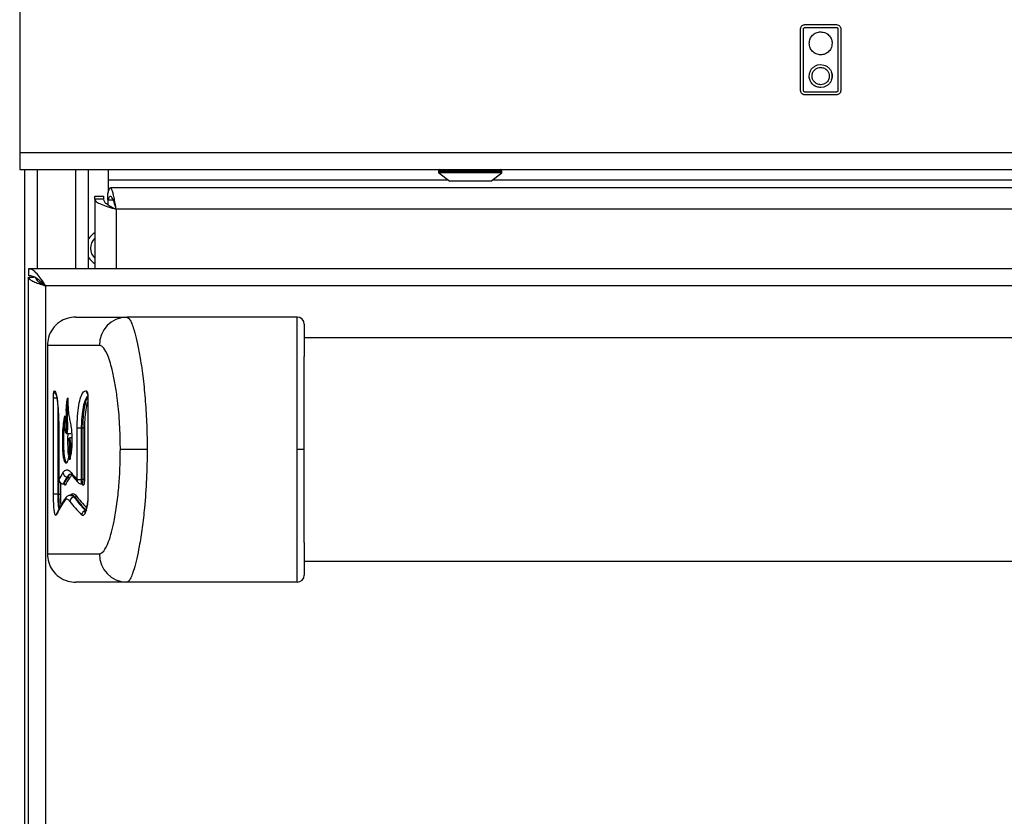
# Model space of a CAD drawing. Units: inches. Extents: x -52 to 60, y -23 to 47.
# Drawn here: x -20 to -13, y 3 to 8 of the extents above; entities that cross this region are included whole.
import ezdxf

# ---------------------------------------------------------------- set-up
doc = ezdxf.new("R2010")
doc.units = ezdxf.units.IN
doc.header["$MEASUREMENT"] = 0

msp = doc.modelspace()

# ---------------------------------------------------------------- linework, layer by layer
at = {"color": 7, "linetype": 'Continuous', "lineweight": 25}
for p, q in [((-20.114, 12.0516), (-20.114, 7.2181)), ((-14.6048, 7.655), (-14.6048, 8.09)), ((-14.5848, 7.655), (-14.5848, 8.09)), ((-14.5748, 8.12), (-14.3518, 8.12)), ((-14.5748, 8.1), (-14.3518, 8.1)), ((-14.3418, 8.09), (-14.3418, 7.655)), ((-14.3218, 8.09), (-14.3218, 7.655)), ((-14.485, 7.8356), (-14.4636, 7.8385)), ((-14.4636, 7.8385), (-14.4405, 7.8351)), ((-14.5446, 7.7575), (-14.5434, 7.7716)), ((-14.5439, 7.7466), (-14.5446, 7.7575)), ((-14.5427, 7.7401), (-14.5439, 7.7466)), ((-14.3518, 7.645), (-14.5748, 7.645)), ((-14.4403, 7.6799), (-14.4636, 7.6765)), ((-14.3518, 7.625), (-14.5748, 7.625)), ((-20.114, 7.2181), (27.761, 7.2181)), ((-20.114, 7.2181), (-20.114, 7.0981)), ((-20.114, 7.0981), (2.3294, 7.0981)), ((-20.078, -18.6984), (-20.078, 7.0981)), ((-19.628, 6.3981), (-19.628, 7.0981)), ((-19.489, 7.0981), (-19.489, 7.0261)), ((-17.1598, 7.0881), (-17.1598, 7.0793)), ((-16.7118, 7.0793), (-16.7118, 7.0881)), ((-19.489, 7.0261), (-19.489, 6.9352)), ((-17.1579, 7.0753), (-17.0808, 7.0151)), ((-16.7908, 7.0151), (-16.7137, 7.0753)), ((-2.8791, 6.9681), (-19.4739, 6.9681)), ((-16.8114, 7.0151), (-17.0808, 7.0151)), ((-16.7908, 7.0151), (-16.8114, 7.0151)), ((-19.583, 6.9094), (-19.523, 6.9094)), ((-19.583, 6.8884), (-19.583, 6.9094)), ((-19.523, 6.8884), (-19.583, 6.8884)), ((-19.583, 6.8884), (-19.583, 6.3981)), ((-19.523, 6.9094), (-19.523, 6.8884)), ((-19.493, 6.885), (-19.493, 6.9296)), ((-19.493, 6.885), (-19.493, 6.8511)), ((-2.92, 6.8181), (-19.433, 6.8181)), ((-20.0515, 6.3981), (-20.0515, 6.3501)), ((-2.3015, 6.3981), (-20.0515, 6.3981)), ((-20.0515, -15.8269), (-20.0515, 6.3401)), ((-20.0515, 6.3401), (-20.0128, 6.3401)), ((-19.9515, 6.2962), (-19.9515, 6.2891)), ((-19.9315, 6.2781), (-19.9315, -15.7069)), ((-2.4215, 6.2781), (-19.9315, 6.2781)), ((-19.7185, 6.0581), (-19.3593, 6.0581)), ((-18.1565, 6.0581), (-19.3593, 6.0581)), ((-4.2465, 5.9106), (-18.1065, 5.9106)), ((-19.9185, 5.8581), (-19.9185, 4.3881)), ((-19.5516, 5.8581), (-19.9185, 5.8581)), ((-19.8756, 4.8098), (-19.8756, 5.4892)), ((-19.8756, 5.4892), (-19.8457, 5.4892)), ((-19.6431, 5.537), (-19.6395, 5.5334)), ((-19.6331, 5.4892), (-19.6331, 4.8098)), ((-19.6322, 5.4892), (-19.6322, 4.8098)), ((-19.8384, 5.2732), (-19.8384, 4.9132)), ((-19.8382, 5.2732), (-19.8384, 5.2732)), ((-19.8382, 5.2732), (-19.8382, 4.9132)), ((-19.784, 5.2375), (-19.7543, 5.2375)), ((-19.7089, 4.9132), (-19.7089, 5.2732)), ((-19.6796, 5.2732), (-19.7089, 5.2732)), ((-19.6669, 5.2732), (-19.6796, 5.2732)), ((-19.6796, 5.2732), (-19.6796, 4.9132)), ((-19.6571, 5.2732), (-19.6669, 5.2732)), ((-19.6669, 4.9132), (-19.6669, 5.2732)), ((-19.6571, 5.2732), (-19.6571, 4.9132)), ((-19.7611, 5.2051), (-19.7625, 5.2049)), ((-19.7459, 5.2051), (-19.7611, 5.2051)), ((-19.761, 5.1963), (-19.7611, 5.2051)), ((-19.2148, 5.1231), (-19.404, 5.1231)), ((-18.1068, 5.1231), (-18.1565, 5.1231)), ((-19.7731, 4.9317), (-19.7791, 4.9317)), ((-19.8023, 4.8824), (-19.8082, 4.8824)), ((-19.8082, 4.8815), (-19.8036, 4.8815)), ((-19.7089, 4.9132), (-19.6796, 4.9132)), ((-19.68, 4.8815), (-19.6758, 4.8815)), ((-19.6669, 4.9132), (-19.6796, 4.9132)), ((-19.6571, 4.9132), (-19.6669, 4.9132)), ((-19.8457, 4.8098), (-19.8756, 4.8098)), ((-19.837, 4.8098), (-19.8457, 4.8098)), ((-19.837, 4.8098), (-19.8271, 4.8098)), ((-19.7472, 4.8022), (-19.7517, 4.8022)), ((-19.6331, 4.8098), (-19.6322, 4.8098)), ((-19.7244, 4.7873), (-19.7305, 4.7873)), ((-19.9185, 4.3881), (-19.5516, 4.3881)), ((-18.1065, 4.3356), (-4.2465, 4.3356)), ((-19.3593, 4.1881), (-19.7185, 4.1881)), ((-18.1565, 4.1881), (-19.3593, 4.1881))]:
    msp.add_line(p, q, dxfattribs=at)
at = {"color": 8, "linetype": 'Continuous', "lineweight": 25}
for p, q in [((-19.989, 6.3981), (-19.989, 7.0981)), ((-19.717, 6.3981), (-19.717, 7.0981)), ((-16.7436, 7.0881), (-17.1598, 7.0881)), ((-16.7118, 7.0881), (-16.7436, 7.0881)), ((-19.489, 7.0261), (-17.0949, 7.0261)), ((-16.7436, 7.0793), (-17.1598, 7.0793)), ((-16.7452, 7.0753), (-17.1579, 7.0753)), ((-16.7767, 7.0261), (-5.5949, 7.0261)), ((-16.7137, 7.0753), (-16.7452, 7.0753)), ((-16.7118, 7.0793), (-16.7436, 7.0793)), ((-19.493, 6.885), (-19.4549, 6.885)), ((-19.433, 6.8181), (-19.433, 6.3981)), ((-19.989, 6.3156), (-19.989, 6.3271)), ((-19.6331, 5.4892), (-19.6322, 5.4892)), ((-19.8457, 5.4338), (-19.8457, 4.8098)), ((-19.8382, 4.9132), (-19.8384, 4.9132)), ((-19.8382, 4.9125), (-19.8384, 4.9107)), ((-19.837, 4.8098), (-19.837, 4.9031)), ((-19.8271, 4.8885), (-19.8271, 4.8098)), ((-19.8082, 4.8824), (-19.8082, 4.8819))]:
    msp.add_line(p, q, dxfattribs=at)
at = {"color": 7, "linetype": 'Continuous', "lineweight": 25, "flags": 128}
msp.add_lwpolyline([(-19.433, 6.8181), (-19.433, 6.8181)], dxfattribs=at)
at = {"color": 7, "linetype": 'Continuous', "lineweight": 25}
for centre, radius, start, end in [((-14.4636, 7.7575), 0.081, 341.76776, 17.99704), ((-17.1498, 7.0881), 0.01, 90, 180), ((-16.7218, 7.0881), 0.01, 0, 90), ((-17.1548, 7.0793), 0.005, 180, 232), ((-16.7168, 7.0793), 0.005, 308, 0), ((-19.5215, 6.5436), 0.125, 119.47212, 148.42987), ((-19.5215, 6.5436), 0.0935, 131.1288, 228.8712), ((-19.5215, 6.5436), 0.125, 211.57013, 240.52788), ((-19.3554, 5.8619), 0.1963, 91.14808, 181.10381), ((-18.1565, 6.0081), 0.05, 0, 90), ((-19.7781, 4.9623), 0.0307, 182.81706, 268.1277), ((-19.7734, 4.9214), 0.0102, 2.82076, 88.12093), ((-19.8074, 4.913), 0.0306, 182.57797, 268.54432), ((-19.8026, 4.8722), 0.0102, 2.58295, 88.53603), ((-19.6774, 4.8732), 0.00927, 356.8829, 41.92855), ((-19.7249, 4.7976), 0.0103, 272.4834, 356.87172), ((-19.7292, 4.7564), 0.0309, 92.47894, 176.87383), ((-19.8277, 4.6631), 0.0282, 153.11824, 181.64053), ((-19.6461, 4.6604), 0.0311, 93.36484, 176.49706), ((-19.3554, 4.3843), 0.1963, 178.89619, 268.85192), ((-18.1565, 4.2381), 0.05, 270, 0)]:
    msp.add_arc(centre, radius, start, end, dxfattribs=at)
at = {"color": 8, "linetype": 'Continuous', "lineweight": 25}
for centre, radius, start, end in [((-19.8411, 5.5373), 0.0302, 180.50112, 224.91939), ((-19.6132, 5.5363), 0.0299, 178.71512, 217.01988), ((-19.6146, 5.5308), 0.025, 174.0101, 210.75676), ((-19.723, 4.9595), 0.0279, 177.20885, 218.24868), ((-19.6816, 4.9101), 0.0278, 176.85737, 221.17691), ((-19.7731, 4.7592), 0.0281, 146.77731, 182.2726), ((-19.6299, 4.6737), 0.0246, 149.27575, 186.15036)]:
    msp.add_arc(centre, radius, start, end, dxfattribs=at)
at = {"color": 7, "linetype": 'Continuous', "lineweight": 25}
for centre, major_axis, ratio, start_param, end_param in [((-10.4015, 4.6154), (9.517, 0), 0.23965, 2.989547, 3.011356), ((-10.4015, 4.5862), (9.487, 0), 0.240408, 2.989547, 3.011356), ((-10.3565, 4.584), (9.527, 0), 0.240408, 2.989197, 3.010917), ((-10.4015, 5.3871), (9.517, 0), 0.23965, 3.329595, 3.351622), ((-10.3565, 4.5742), (9.517, 0), 0.24066, 2.989197, 3.010917), ((-10.3565, 5.346), (9.517, 0), 0.24066, 3.345919, 3.349724), ((-10.4015, 4.4009), (9.517, 0), 0.23965, 2.984348, 3.026746), ((-10.4015, 5.1726), (9.517, 0), 0.23965, 3.324368, 3.367266), ((-10.4015, 5.2018), (9.487, 0), 0.240408, 3.324368, 3.367266), ((-10.3565, 5.2041), (9.527, 0), 0.240408, 3.32459, 3.367309)]:
    msp.add_ellipse(centre, major_axis=major_axis, ratio=ratio, start_param=start_param, end_param=end_param, dxfattribs=at)
at = {"color": 8, "linetype": 'Continuous', "lineweight": 25}
msp.add_ellipse((-10.3565, 5.2138), major_axis=(9.517, 0), ratio=0.24066, start_param=3.32459, end_param=3.36183, dxfattribs=at)
at = {"color": 7, "linetype": 'Continuous', "lineweight": 25}
for points, knots in [([(-14.6048, 8.09), (-14.6043, 8.0944), (-14.6031, 8.1032), (-14.5951, 8.113), (-14.5853, 8.1189), (-14.5784, 8.1196), (-14.5748, 8.12)], [0, 0, 0, 0, 0.283316, 0.558049, 0.775434, 1, 1, 1, 1]), ([(-14.5848, 8.09), (-14.5846, 8.0915), (-14.5843, 8.0944), (-14.5816, 8.0976), (-14.5783, 8.0996), (-14.576, 8.0998), (-14.5748, 8.1)], [0, 0, 0, 0, 0.283316, 0.558049, 0.775434, 1, 1, 1, 1]), ([(-14.5446, 7.9883), (-14.5433, 7.9991), (-14.5409, 8.0204), (-14.5221, 8.0469), (-14.4956, 8.0656), (-14.4744, 8.0681), (-14.4636, 8.0693)], [0, 0, 0, 0, 0.254389, 0.500008, 0.745625, 1, 1, 1, 1]), ([(-14.4636, 8.0693), (-14.4515, 8.0678), (-14.4278, 8.0647), (-14.4014, 8.0431), (-14.3855, 8.0166), (-14.3836, 7.9979), (-14.3826, 7.9883)], [0, 0, 0, 0, 0.283691, 0.557925, 0.775044, 1, 1, 1, 1]), ([(-14.4636, 8.0693), (-14.4515, 8.0678), (-14.4278, 8.0647), (-14.4015, 8.043), (-14.3855, 8.0166), (-14.3836, 7.9979), (-14.3826, 7.9883)], [0, 0, 0, 0, 0.28344, 0.557996, 0.77529, 1, 1, 1, 1]), ([(-14.3518, 8.12), (-14.3474, 8.1194), (-14.3386, 8.1182), (-14.3289, 8.1102), (-14.3229, 8.1004), (-14.3222, 8.0935), (-14.3218, 8.09)], [0, 0, 0, 0, 0.283316, 0.558049, 0.775434, 1, 1, 1, 1]), ([(-14.3518, 8.1), (-14.3504, 8.0998), (-14.3474, 8.0994), (-14.3442, 8.0967), (-14.3422, 8.0935), (-14.342, 8.0911), (-14.3418, 8.09)], [0, 0, 0, 0, 0.283316, 0.558049, 0.775434, 1, 1, 1, 1]), ([(-14.4636, 7.9073), (-14.4744, 7.9086), (-14.4956, 7.911), (-14.5221, 7.9298), (-14.5409, 7.9563), (-14.5433, 7.9775), (-14.5446, 7.9883)], [0, 0, 0, 0, 0.254375, 0.499992, 0.745611, 1, 1, 1, 1]), ([(-14.3826, 7.9883), (-14.3842, 7.9763), (-14.3872, 7.9525), (-14.4089, 7.9262), (-14.4353, 7.9102), (-14.4541, 7.9083), (-14.4636, 7.9073)], [0, 0, 0, 0, 0.283686, 0.557919, 0.775041, 1, 1, 1, 1]), ([(-14.3826, 7.9883), (-14.3842, 7.9763), (-14.3873, 7.9526), (-14.4089, 7.9262), (-14.4353, 7.9102), (-14.4541, 7.9083), (-14.4636, 7.9073)], [0, 0, 0, 0, 0.283443, 0.558006, 0.775301, 1, 1, 1, 1]), ([(-14.5246, 7.7575), (-14.5234, 7.7666), (-14.5211, 7.7844), (-14.5048, 7.8043), (-14.4849, 7.8163), (-14.4708, 7.8178), (-14.4636, 7.8185)], [0, 0, 0, 0, 0.283436, 0.557994, 0.775289, 1, 1, 1, 1]), ([(-14.4636, 7.8185), (-14.4545, 7.8173), (-14.4367, 7.815), (-14.4168, 7.7987), (-14.4048, 7.7788), (-14.4033, 7.7647), (-14.4026, 7.7575)], [0, 0, 0, 0, 0.28344, 0.558006, 0.775304, 1, 1, 1, 1]), ([(-14.4405, 7.8351), (-14.4344, 7.8329), (-14.4221, 7.8283), (-14.4066, 7.816), (-14.3939, 7.8008), (-14.389, 7.7886), (-14.3866, 7.7825)], [0, 0, 0, 0, 0.250067, 0.499996, 0.749789, 1, 1, 1, 1]), ([(-14.3866, 7.7825), (-14.3853, 7.778), (-14.383, 7.7698), (-14.3827, 7.7613), (-14.3826, 7.7575)], [0, 0, 0, 0, 0.553585, 1, 1, 1, 1]), ([(-14.4636, 7.6965), (-14.4727, 7.6977), (-14.4905, 7.7), (-14.5104, 7.7163), (-14.5224, 7.7362), (-14.5239, 7.7503), (-14.5246, 7.7575)], [0, 0, 0, 0, 0.283455, 0.558016, 0.775306, 1, 1, 1, 1]), ([(-14.4026, 7.7575), (-14.4038, 7.7484), (-14.4061, 7.7305), (-14.4224, 7.7107), (-14.4423, 7.6987), (-14.4564, 7.6972), (-14.4636, 7.6965)], [0, 0, 0, 0, 0.28344, 0.558006, 0.775304, 1, 1, 1, 1]), ([(-14.3867, 7.7321), (-14.3891, 7.7261), (-14.394, 7.7141), (-14.4066, 7.699), (-14.422, 7.6868), (-14.4342, 7.6822), (-14.4403, 7.6799)], [0, 0, 0, 0, 0.250067, 0.499996, 0.74979, 1, 1, 1, 1]), ([(-14.3826, 7.7575), (-14.3828, 7.7526), (-14.3832, 7.744), (-14.3856, 7.7357), (-14.3867, 7.7321)], [0, 0, 0, 0, 0.56601, 1, 1, 1, 1]), ([(-14.5748, 7.625), (-14.5793, 7.6255), (-14.5881, 7.6267), (-14.5978, 7.6347), (-14.6038, 7.6445), (-14.6045, 7.6514), (-14.6048, 7.655)], [0, 0, 0, 0, 0.2833163, 0.5580486, 0.7754339, 1, 1, 1, 1]), ([(-14.5748, 7.645), (-14.5763, 7.6452), (-14.5793, 7.6455), (-14.5825, 7.6482), (-14.5845, 7.6515), (-14.5847, 7.6538), (-14.5848, 7.655)], [0, 0, 0, 0, 0.283316, 0.558049, 0.775434, 1, 1, 1, 1]), ([(-14.3418, 7.655), (-14.342, 7.6535), (-14.3424, 7.6505), (-14.3451, 7.6473), (-14.3484, 7.6453), (-14.3507, 7.6451), (-14.3518, 7.645)], [0, 0, 0, 0, 0.283316, 0.558049, 0.775434, 1, 1, 1, 1]), ([(-14.3218, 7.655), (-14.3224, 7.6505), (-14.3236, 7.6417), (-14.3316, 7.632), (-14.3414, 7.626), (-14.3483, 7.6253), (-14.3518, 7.625)], [0, 0, 0, 0, 0.283316, 0.558049, 0.775434, 1, 1, 1, 1]), ([(-20.0515, 6.3401), (-20.05, 6.3354), (-20.0471, 6.3261), (-20.0242, 6.3121), (-19.9909, 6.298), (-19.9576, 6.2867), (-19.9375, 6.2801), (-19.9315, 6.2781)], [0, 0, 0, 0, 0.2260328, 0.4521219, 0.6782113, 0.9043005, 1, 1, 1, 1]), ([(-20.0015, 6.3342), (-20.0007, 6.3311), (-19.9988, 6.3229), (-19.9842, 6.3097), (-19.9608, 6.2941), (-19.9415, 6.2836), (-19.9315, 6.2781)], [0, 0, 0, 0, 0.165534, 0.436603, 0.707673, 1, 1, 1, 1]), ([(-19.7185, 6.0581), (-19.7388, 6.0563), (-19.7794, 6.0527), (-19.8367, 6.0235), (-19.8836, 5.9773), (-19.9134, 5.9188), (-19.9169, 5.8772), (-19.9185, 5.8581)], [0, 0, 0, 0, 0.19403, 0.38806, 0.602712, 0.817363, 1, 1, 1, 1]), ([(-19.3593, 6.0581), (-19.3548, 6.0567), (-19.3455, 6.0537), (-19.3313, 6.0305), (-19.3168, 5.9951), (-19.3004, 5.942), (-19.2823, 5.867), (-19.2618, 5.759), (-19.2424, 5.6239), (-19.2268, 5.4646), (-19.2167, 5.2959), (-19.2154, 5.1811), (-19.2148, 5.1231)], [0, 0, 0, 0, 0.066326, 0.134732, 0.201003, 0.268779, 0.365014, 0.463994, 0.594689, 0.729091, 0.863209, 1, 1, 1, 1]), ([(-18.1565, 5.1231), (-18.1565, 5.1804), (-18.1565, 5.2961), (-18.1565, 5.4632), (-18.1565, 5.6221), (-18.1565, 5.7535), (-18.1565, 5.8603), (-18.1565, 5.936), (-18.1565, 5.9934), (-18.1565, 6.0306), (-18.1565, 6.0538), (-18.1565, 6.0567), (-18.1565, 6.0581)], [0, 0, 0, 0, 0.136324, 0.275134, 0.40404, 0.536042, 0.628589, 0.723315, 0.795699, 0.86997, 0.934041, 1, 1, 1, 1]), ([(-18.1065, 6.0081), (-18.1065, 6.0068), (-18.1065, 6.0042), (-18.1065, 5.9771), (-18.1065, 5.9249), (-18.1065, 5.8514), (-18.1065, 5.8034), (-18.1065, 5.7792)], [0, 0, 0, 0, 0.152223, 0.309267, 0.616033, 0.806058, 1, 1, 1, 1]), ([(-19.404, 5.1231), (-19.404, 5.1332), (-19.4042, 5.2005), (-19.4089, 5.3248), (-19.4226, 5.4726), (-19.441, 5.5944), (-19.4593, 5.6812), (-19.4786, 5.7495), (-19.5007, 5.8079), (-19.5257, 5.8506), (-19.5443, 5.856), (-19.5516, 5.8581)], [0, 0, 0, 0, 0.031316, 0.208577, 0.385685, 0.505603, 0.625369, 0.70949, 0.793493, 0.917852, 1, 1, 1, 1]), ([(-18.1068, 5.1231), (-18.1068, 5.1565), (-18.1068, 5.2573), (-18.1067, 5.4243), (-18.1066, 5.6133), (-18.1065, 5.7278), (-18.1065, 5.7787), (-18.1065, 5.7792)], [0, 0, 0, 0, 0.143113, 0.432731, 0.721955, 0.997784, 1, 1, 1, 1]), ([(-19.8756, 5.4892), (-19.8755, 5.4945), (-19.8754, 5.5053), (-19.8747, 5.5196), (-19.8735, 5.5304), (-19.8723, 5.5357), (-19.8715, 5.5367), (-19.8713, 5.537)], [0, 0, 0, 0, 0.22409, 0.448154, 0.672972, 0.899434, 1, 1, 1, 1]), ([(-19.8713, 5.537), (-19.8682, 5.5364), (-19.8619, 5.5353), (-19.8524, 5.4954), (-19.8449, 5.4387), (-19.842, 5.3923), (-19.8407, 5.373)], [0, 0, 0, 0, 0.269424, 0.538855, 0.807898, 1, 1, 1, 1]), ([(-19.86, 5.518), (-19.8599, 5.5178), (-19.8597, 5.5174), (-19.8564, 5.5075), (-19.8523, 5.4878), (-19.8476, 5.456), (-19.8435, 5.4134), (-19.8411, 5.3802), (-19.8405, 5.3612), (-19.8404, 5.3603)], [0, 0, 0, 0, 0.072494, 0.208024, 0.377633, 0.575007, 0.779846, 0.989738, 1, 1, 1, 1]), ([(-19.7965, 5.3619), (-19.7964, 5.3586), (-19.7964, 5.3419), (-19.7963, 5.3127), (-19.7958, 5.2817), (-19.7945, 5.2608), (-19.7932, 5.2501), (-19.7913, 5.2437), (-19.7888, 5.2417), (-19.7864, 5.2436), (-19.7844, 5.2496), (-19.7832, 5.2574), (-19.7824, 5.2708), (-19.7823, 5.2987), (-19.7836, 5.3386), (-19.7851, 5.3837), (-19.7851, 5.4226), (-19.7825, 5.4536), (-19.7788, 5.4724), (-19.776, 5.4843), (-19.7749, 5.4889)], [0, 0, 0, 0, 0.022829, 0.114156, 0.200923, 0.233542, 0.266519, 0.290937, 0.322605, 0.36908, 0.39136, 0.413811, 0.439549, 0.487357, 0.602179, 0.717157, 0.803729, 0.861799, 0.946991, 1, 1, 1, 1]), ([(-19.7749, 5.4889), (-19.7748, 5.4856), (-19.7743, 5.4691), (-19.7734, 5.4345), (-19.7709, 5.3844), (-19.7639, 5.3428), (-19.7559, 5.3092), (-19.7491, 5.27), (-19.7456, 5.2219), (-19.7451, 5.1751), (-19.7474, 5.1277), (-19.7534, 5.0876), (-19.7582, 5.0628), (-19.7606, 5.0499)], [0, 0, 0, 0, 0.019236, 0.096193, 0.203534, 0.312346, 0.418967, 0.524106, 0.616847, 0.70935, 0.791689, 0.892222, 1, 1, 1, 1]), ([(-19.7089, 5.2732), (-19.7083, 5.3024), (-19.7071, 5.3607), (-19.6977, 5.4387), (-19.6832, 5.4984), (-19.6644, 5.5357), (-19.6502, 5.5366), (-19.6431, 5.537)], [0, 0, 0, 0, 0.197278, 0.394485, 0.593713, 0.797758, 1, 1, 1, 1]), ([(-19.6395, 5.5334), (-19.6383, 5.5309), (-19.636, 5.5258), (-19.6335, 5.5127), (-19.6323, 5.4999), (-19.6322, 5.4918), (-19.6322, 5.4892)], [0, 0, 0, 0, 0.286694, 0.573457, 0.858204, 1, 1, 1, 1]), ([(-19.6366, 5.5189), (-19.6365, 5.5188), (-19.6365, 5.5187), (-19.6357, 5.5164), (-19.6347, 5.5115), (-19.6337, 5.5034), (-19.633, 5.4953), (-19.6332, 5.4903), (-19.6332, 5.4892)], [0, 0, 0, 0, 0.092383, 0.232839, 0.417847, 0.644502, 0.918224, 1, 1, 1, 1]), ([(-19.7742, 5.4654), (-19.7749, 5.4623), (-19.7767, 5.4544), (-19.779, 5.4372), (-19.7806, 5.4031), (-19.7793, 5.3548), (-19.7774, 5.3061), (-19.7773, 5.2689), (-19.7786, 5.2514), (-19.78, 5.2427), (-19.7823, 5.2376), (-19.7849, 5.2369), (-19.7869, 5.2401), (-19.7876, 5.2443), (-19.7878, 5.2457)], [0, 0, 0, 0, 0.051814, 0.132256, 0.213377, 0.402032, 0.618165, 0.727544, 0.769088, 0.810921, 0.859002, 0.933732, 0.977829, 1, 1, 1, 1]), ([(-19.8407, 5.373), (-19.8397, 5.347), (-19.8383, 5.3143), (-19.8382, 5.2802), (-19.8382, 5.2732)], [0, 0, 0, 0, 0.79352, 1, 1, 1, 1]), ([(-19.7657, 5.1933), (-19.7652, 5.1739), (-19.7645, 5.1398), (-19.7671, 5.0922), (-19.7716, 5.0565), (-19.7782, 5.0333), (-19.7857, 5.0253), (-19.7938, 5.0305), (-19.8011, 5.0498), (-19.8066, 5.0836), (-19.81, 5.1287), (-19.8113, 5.1847), (-19.81, 5.249), (-19.8048, 5.3104), (-19.7994, 5.3441), (-19.7965, 5.3619)], [0, 0, 0, 0, 0.084111, 0.147623, 0.211204, 0.270697, 0.336429, 0.403466, 0.484839, 0.548579, 0.612164, 0.700775, 0.790703, 0.889134, 1, 1, 1, 1]), ([(-19.7928, 5.3501), (-19.7928, 5.35), (-19.7947, 5.3385), (-19.7983, 5.3154), (-19.8034, 5.272), (-19.8061, 5.215), (-19.806, 5.1548), (-19.8034, 5.1043), (-19.7989, 5.0673), (-19.7928, 5.0446), (-19.7869, 5.0323), (-19.7829, 5.0342), (-19.7817, 5.0348)], [0, 0, 0, 0, 0.0006131, 0.1135953, 0.228167, 0.3756741, 0.522649, 0.642758, 0.7421972, 0.8416265, 0.9485338, 1, 1, 1, 1]), ([(-19.7688, 5.083), (-19.7692, 5.086), (-19.7711, 5.0988), (-19.7731, 5.136), (-19.7744, 5.1863), (-19.7731, 5.2219), (-19.7726, 5.2375)], [0, 0, 0, 0, 0.077139, 0.335312, 0.707461, 1, 1, 1, 1]), ([(-19.7657, 5.1933), (-19.7657, 5.1934), (-19.7657, 5.1939), (-19.7659, 5.1968), (-19.7658, 5.2004), (-19.7644, 5.2035), (-19.7634, 5.2046), (-19.7628, 5.2048), (-19.7625, 5.2049)], [0, 0, 0, 0, 0.007417, 0.133506, 0.66543, 0.846918, 0.93773, 1, 1, 1, 1]), ([(-19.7606, 5.0499), (-19.7597, 5.0621), (-19.7579, 5.0865), (-19.7582, 5.1266), (-19.7607, 5.1646), (-19.764, 5.1837), (-19.7657, 5.1933)], [0, 0, 0, 0, 0.249055, 0.498162, 0.746391, 1, 1, 1, 1]), ([(-19.5516, 4.3881), (-19.5414, 4.3922), (-19.5186, 4.4013), (-19.4894, 4.4638), (-19.4657, 4.5397), (-19.4453, 4.6285), (-19.4271, 4.7391), (-19.4135, 4.8671), (-19.4055, 4.996), (-19.4045, 5.0807), (-19.404, 5.1231)], [0, 0, 0, 0, 0.113441, 0.252753, 0.352373, 0.452155, 0.594728, 0.73748, 0.868727, 1, 1, 1, 1]), ([(-19.2148, 5.1231), (-19.2148, 5.1228), (-19.2148, 5.0542), (-19.218, 4.915), (-19.2309, 4.7298), (-19.2493, 4.5697), (-19.2684, 4.4495), (-19.2882, 4.3528), (-19.3059, 4.2848), (-19.3227, 4.2352), (-19.3402, 4.1972), (-19.3523, 4.1915), (-19.3593, 4.1881)], [0, 0, 0, 0, 0.000685, 0.162069, 0.32813, 0.449313, 0.573447, 0.662786, 0.754289, 0.825278, 0.898151, 1, 1, 1, 1]), ([(-18.1565, 4.1881), (-18.1565, 4.1902), (-18.1565, 4.194), (-18.1565, 4.2218), (-18.1565, 4.2631), (-18.1565, 4.3234), (-18.1565, 4.4111), (-18.1565, 4.5242), (-18.1565, 4.6751), (-18.1565, 4.8543), (-18.1565, 5.0108), (-18.1565, 5.1012), (-18.1565, 5.1231)], [0, 0, 0, 0, 0.079787, 0.146028, 0.214109, 0.299562, 0.387466, 0.505196, 0.626236, 0.784849, 0.948001, 1, 1, 1, 1]), ([(-18.1065, 4.467), (-18.1065, 4.4675), (-18.1065, 4.5184), (-18.1066, 4.6329), (-18.1067, 4.8219), (-18.1068, 4.9889), (-18.1068, 5.0897), (-18.1068, 5.1231)], [0, 0, 0, 0, 0.002216, 0.278045, 0.567269, 0.856887, 1, 1, 1, 1]), ([(-19.7594, 5.0566), (-19.7596, 5.056), (-19.7601, 5.054), (-19.7604, 5.0519), (-19.7606, 5.0502), (-19.7606, 5.05), (-19.7606, 5.0499)], [0, 0, 0, 0, 0.257918, 0.876318, 0.980545, 1, 1, 1, 1]), ([(-19.8087, 4.9608), (-19.8024, 4.9683), (-19.7897, 4.9835), (-19.7699, 4.981), (-19.7565, 4.9669), (-19.7508, 4.9608)], [0, 0, 0, 0, 0.35735, 0.725136, 1, 1, 1, 1]), ([(-19.7731, 4.9317), (-19.7673, 4.9402), (-19.7604, 4.9505), (-19.7525, 4.949), (-19.7512, 4.9488)], [0, 0, 0, 0, 0.837092, 1, 1, 1, 1]), ([(-19.7534, 4.951), (-19.7536, 4.951), (-19.7549, 4.9511), (-19.7506, 4.9498), (-19.7458, 4.943), (-19.7445, 4.9411)], [0, 0, 0, 0, 0.105339, 0.758019, 1, 1, 1, 1]), ([(-19.7449, 4.9422), (-19.7415, 4.938), (-19.728, 4.9211), (-19.7134, 4.9043), (-19.7025, 4.8917)], [0, 0, 0, 0, 0.250033, 1, 1, 1, 1]), ([(-19.8384, 4.9137), (-19.8385, 4.9132), (-19.8385, 4.9123), (-19.8384, 4.9113), (-19.8383, 4.9107)], [0, 0, 0, 0, 0.45176, 1, 1, 1, 1]), ([(-19.8384, 4.9118), (-19.8384, 4.911), (-19.8382, 4.9081), (-19.837, 4.9016), (-19.8329, 4.8934), (-19.8253, 4.8863), (-19.8169, 4.8821), (-19.8108, 4.882), (-19.8082, 4.8819)], [0, 0, 0, 0, 0.051195, 0.186096, 0.42167, 0.617711, 0.835607, 1, 1, 1, 1]), ([(-19.8382, 4.9132), (-19.8382, 4.913), (-19.8382, 4.9128), (-19.8382, 4.9126), (-19.8382, 4.9125)], [0, 0, 0, 0, 0.773758, 1, 1, 1, 1]), ([(-19.8382, 4.9125), (-19.8382, 4.9123), (-19.8381, 4.912), (-19.8381, 4.9117), (-19.838, 4.9115), (-19.838, 4.9116), (-19.8379, 4.9116)], [0, 0, 0, 0, 0.2438988, 0.4877156, 0.733563, 1, 1, 1, 1]), ([(-19.8036, 4.8813), (-19.8028, 4.8814), (-19.8009, 4.8814), (-19.7983, 4.8801), (-19.7966, 4.8784), (-19.796, 4.8774), (-19.796, 4.8773), (-19.796, 4.8773)], [0, 0, 0, 0, 0.159406, 0.417558, 0.633783, 0.829534, 1, 1, 1, 1]), ([(-19.7094, 4.9116), (-19.7093, 4.9116), (-19.7093, 4.9115), (-19.7091, 4.9117), (-19.709, 4.912), (-19.709, 4.9125), (-19.7089, 4.9129), (-19.7089, 4.9132), (-19.7089, 4.9132)], [0, 0, 0, 0, 0.193319, 0.386653, 0.579152, 0.767923, 0.951955, 1, 1, 1, 1]), ([(-19.7023, 4.8919), (-19.7003, 4.8898), (-19.6958, 4.8852), (-19.6876, 4.8818), (-19.682, 4.882), (-19.68, 4.882)], [0, 0, 0, 0, 0.342367, 0.757777, 1, 1, 1, 1]), ([(-19.6759, 4.8813), (-19.6748, 4.8813), (-19.6724, 4.8812), (-19.6706, 4.8795), (-19.6705, 4.8794), (-19.6705, 4.8794)], [0, 0, 0, 0, 0.430497, 0.935252, 1, 1, 1, 1]), ([(-19.6571, 4.9132), (-19.6572, 4.9086), (-19.6574, 4.8994), (-19.6589, 4.8871), (-19.6611, 4.8776), (-19.6639, 4.872), (-19.6664, 4.871), (-19.6677, 4.8723), (-19.6681, 4.8727)], [0, 0, 0, 0, 0.181464, 0.362866, 0.546035, 0.732972, 0.923441, 1, 1, 1, 1]), ([(-19.8558, 4.6623), (-19.8578, 4.6599), (-19.8617, 4.6552), (-19.8671, 4.6704), (-19.8715, 4.7003), (-19.8744, 4.743), (-19.8755, 4.7818), (-19.8756, 4.8043), (-19.8756, 4.8098)], [0, 0, 0, 0, 0.189104, 0.3782223, 0.5668452, 0.7540866, 0.9398283, 1, 1, 1, 1]), ([(-19.7519, 4.8009), (-19.7569, 4.8009), (-19.7699, 4.8008), (-19.7858, 4.7893), (-19.7929, 4.7791), (-19.7962, 4.7744)], [0, 0, 0, 0, 0.251574, 0.648398, 1, 1, 1, 1]), ([(-19.7586, 4.797), (-19.7537, 4.8027), (-19.7439, 4.8143), (-19.7289, 4.8125), (-19.7189, 4.8017), (-19.7146, 4.797)], [0, 0, 0, 0, 0.35629, 0.722968, 1, 1, 1, 1]), ([(-19.7244, 4.7873), (-19.73, 4.7937), (-19.7378, 4.8027), (-19.7451, 4.8008), (-19.7472, 4.8003)], [0, 0, 0, 0, 0.713171, 1, 1, 1, 1]), ([(-19.6322, 4.8098), (-19.6326, 4.7931), (-19.6334, 4.7598), (-19.6396, 4.7154), (-19.6471, 4.6862), (-19.6525, 4.6749), (-19.6544, 4.6711)], [0, 0, 0, 0, 0.282381, 0.56492, 0.851664, 1, 1, 1, 1]), ([(-19.6331, 4.8098), (-19.6334, 4.7964), (-19.6339, 4.7693), (-19.6383, 4.7322), (-19.6439, 4.7048), (-19.6495, 4.6891), (-19.6508, 4.6869), (-19.6512, 4.6864)], [0, 0, 0, 0, 0.242329, 0.487753, 0.730581, 0.934719, 1, 1, 1, 1]), ([(-19.7965, 4.7746), (-19.8019, 4.7664), (-19.8232, 4.7335), (-19.8403, 4.7002), (-19.8531, 4.6753)], [0, 0, 0, 0, 0.249958, 1, 1, 1, 1]), ([(-19.76, 4.7581), (-19.7652, 4.7634), (-19.7756, 4.7742), (-19.7895, 4.7725), (-19.7976, 4.7624), (-19.8011, 4.7581)], [0, 0, 0, 0, 0.357914, 0.72615, 1, 1, 1, 1]), ([(-19.6544, 4.6711), (-19.6584, 4.6654), (-19.666, 4.6546), (-19.6736, 4.6599), (-19.6772, 4.6623)], [0, 0, 0, 0, 0.531508, 1, 1, 1, 1]), ([(-19.6512, 4.6865), (-19.6521, 4.6849), (-19.6533, 4.6828), (-19.6526, 4.6835), (-19.6524, 4.6836)], [0, 0, 0, 0, 0.756098, 1, 1, 1, 1]), ([(-18.1065, 4.467), (-18.1065, 4.4552), (-18.1065, 4.4178), (-18.1065, 4.3608), (-18.1065, 4.3063), (-18.1065, 4.2686), (-18.1065, 4.2433), (-18.1065, 4.2399), (-18.1065, 4.2381)], [0, 0, 0, 0, 0.093319, 0.295279, 0.496969, 0.657082, 0.817051, 1, 1, 1, 1]), ([(-19.9185, 4.3881), (-19.9167, 4.3678), (-19.9131, 4.3272), (-19.8838, 4.2698), (-19.8377, 4.2229), (-19.7791, 4.1932), (-19.7376, 4.1897), (-19.7185, 4.1881)], [0, 0, 0, 0, 0.19403, 0.38806, 0.602711, 0.817362, 1, 1, 1, 1])]:
    msp.add_open_spline(points, degree=3, knots=knots, dxfattribs=at)
for points in [[(-14.5434, 7.7716), (-14.5414, 7.779), (-14.5375, 7.7938), (-14.5242, 7.8127), (-14.5065, 7.8278), (-14.4922, 7.833), (-14.485, 7.8356)], [(-14.4636, 7.6765), (-14.4727, 7.6774), (-14.491, 7.6792), (-14.5152, 7.6933), (-14.5342, 7.7138), (-14.5399, 7.7313), (-14.5427, 7.7401)], [(-19.433, 6.8181), (-19.4355, 6.8325), (-19.4405, 6.8613), (-19.448, 6.9009), (-19.4555, 6.9337), (-19.463, 6.957), (-19.4705, 6.9689), (-19.478, 6.9682), (-19.4855, 6.9558), (-19.4905, 6.9383), (-19.493, 6.9296)], [(-19.583, 6.8884), (-19.5808, 6.8825), (-19.5763, 6.8708), (-19.5416, 6.8532), (-19.492, 6.8357), (-19.4527, 6.824), (-19.433, 6.8181)], [(-19.523, 6.8884), (-19.5217, 6.8825), (-19.519, 6.8708), (-19.4982, 6.8532), (-19.4684, 6.8357), (-19.4448, 6.824), (-19.433, 6.8181)], [(-19.433, 6.8181), (-19.4355, 6.8267), (-19.4405, 6.844), (-19.448, 6.8678), (-19.4555, 6.8875), (-19.463, 6.9015), (-19.4705, 6.9086), (-19.478, 6.9082), (-19.4855, 6.9007), (-19.4905, 6.8902), (-19.493, 6.885)], [(-19.9315, 6.2781), (-19.9415, 6.2938), (-19.9615, 6.3253), (-19.9915, 6.3649), (-20.0215, 6.3927), (-20.0415, 6.3963), (-20.0515, 6.3981)], [(-19.9315, 6.2781), (-19.9415, 6.2875), (-19.9615, 6.3064), (-19.9915, 6.3302), (-20.0215, 6.3469), (-20.0415, 6.349), (-20.0515, 6.3501)]]:
    msp.add_open_spline(points, degree=3, dxfattribs=at)
at = {"color": 8, "linetype": 'Continuous', "lineweight": 25}
for points, knots in [([(-19.632, 5.5009), (-19.6333, 5.5005), (-19.642, 5.4983), (-19.6557, 5.4673), (-19.6702, 5.4108), (-19.6783, 5.3414), (-19.6792, 5.294), (-19.6796, 5.2732)], [0, 0, 0, 0, 0.045505, 0.305376, 0.560449, 0.807546, 1, 1, 1, 1]), ([(-19.6669, 5.2732), (-19.6664, 5.2992), (-19.6654, 5.3512), (-19.6571, 5.4198), (-19.6462, 5.47), (-19.637, 5.4851), (-19.6332, 5.4914)], [0, 0, 0, 0, 0.268645, 0.53721, 0.808086, 1, 1, 1, 1]), ([(-19.6331, 5.4628), (-19.634, 5.461), (-19.6404, 5.4489), (-19.6487, 5.4044), (-19.656, 5.34), (-19.6568, 5.2938), (-19.6571, 5.2732)], [0, 0, 0, 0, 0.0590776, 0.3997206, 0.7322538, 1, 1, 1, 1]), ([(-19.7625, 5.2049), (-19.7607, 5.1959), (-19.757, 5.1779), (-19.7539, 5.1397), (-19.7529, 5.1082), (-19.7535, 5.0915), (-19.7536, 5.0882)], [0, 0, 0, 0, 0.3080847, 0.6183083, 0.925271, 1, 1, 1, 1]), ([(-19.751, 4.9483), (-19.7556, 4.9487), (-19.7655, 4.9496), (-19.7743, 4.938), (-19.7791, 4.9317)], [0, 0, 0, 0, 0.456618, 1, 1, 1, 1]), ([(-19.7414, 4.9379), (-19.7441, 4.938), (-19.7518, 4.9384), (-19.7587, 4.9284), (-19.7632, 4.9219)], [0, 0, 0, 0, 0.345078, 1, 1, 1, 1]), ([(-19.8036, 4.8819), (-19.8034, 4.8818), (-19.8029, 4.8815), (-19.8025, 4.8821), (-19.8023, 4.8824)], [0, 0, 0, 0, 0.439362, 1, 1, 1, 1]), ([(-19.7924, 4.8727), (-19.793, 4.8721), (-19.7942, 4.8709), (-19.7956, 4.8733), (-19.7962, 4.8767), (-19.7963, 4.8773)], [0, 0, 0, 0, 0.451598, 0.903212, 1, 1, 1, 1]), ([(-19.6796, 4.9132), (-19.6796, 4.9096), (-19.6796, 4.9025), (-19.6797, 4.893), (-19.6798, 4.8859), (-19.6799, 4.8819), (-19.6799, 4.8819), (-19.68, 4.8819)], [0, 0, 0, 0, 0.2147278, 0.4294555, 0.6441892, 0.858936, 1, 1, 1, 1]), ([(-19.6758, 4.882), (-19.6755, 4.8818), (-19.6742, 4.8814), (-19.6718, 4.8845), (-19.6692, 4.8909), (-19.6675, 4.9002), (-19.6669, 4.9081), (-19.6669, 4.9124), (-19.6669, 4.9132)], [0, 0, 0, 0, 0.073007, 0.299802, 0.525308, 0.744338, 0.954962, 1, 1, 1, 1]), ([(-19.8457, 4.8098), (-19.8456, 4.7961), (-19.8453, 4.7688), (-19.8427, 4.7334), (-19.8401, 4.7106), (-19.838, 4.7046), (-19.8376, 4.7035)], [0, 0, 0, 0, 0.3095489, 0.6190682, 0.9294553, 1, 1, 1, 1]), ([(-19.8323, 4.7132), (-19.8328, 4.7164), (-19.8344, 4.727), (-19.8361, 4.7561), (-19.837, 4.7869), (-19.837, 4.8052), (-19.837, 4.8098)], [0, 0, 0, 0, 0.1564526, 0.5180442, 0.8780588, 1, 1, 1, 1]), ([(-19.8271, 4.8098), (-19.827, 4.7974), (-19.8267, 4.7725), (-19.8253, 4.7443), (-19.8238, 4.7329), (-19.8234, 4.7295)], [0, 0, 0, 0, 0.4114492, 0.8228764, 1, 1, 1, 1]), ([(-19.7518, 4.8003), (-19.7487, 4.8006), (-19.7417, 4.8013), (-19.7345, 4.7922), (-19.7305, 4.7873)], [0, 0, 0, 0, 0.448629, 1, 1, 1, 1])]:
    msp.add_open_spline(points, degree=3, knots=knots, dxfattribs=at)

doc.saveas('drawing.dxf')
